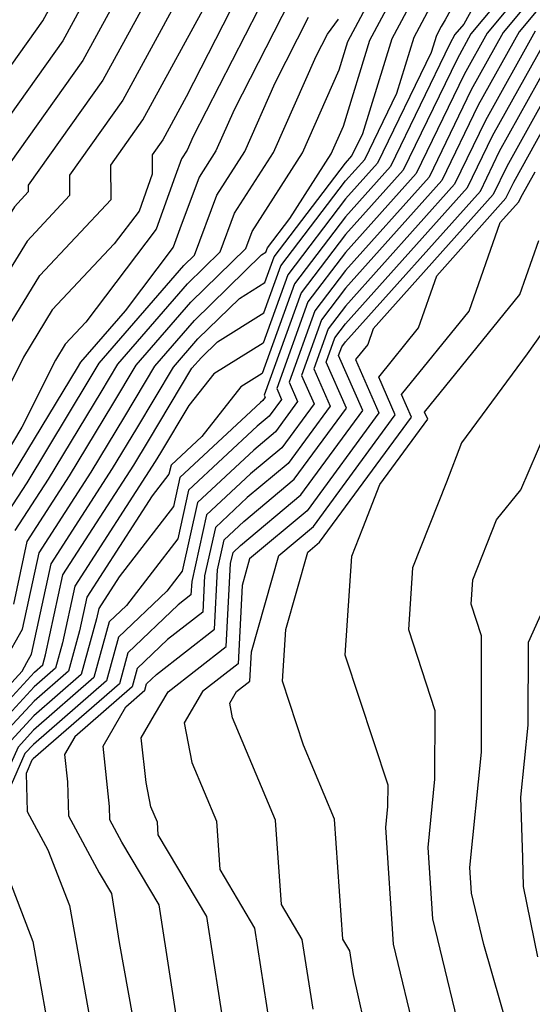
# Model space of a CAD drawing. Extents: x 2032210 to 2040412, y 2863029 to 2864718.
# Drawn here: x 2035440 to 2035472, y 2863443 to 2863505 of the extents above; entities that cross this region are included whole.
import ezdxf

# ---------------------------------------------------------------- set-up
doc = ezdxf.new("R2010")
doc.units = 0

msp = doc.modelspace()

# ---------------------------------------------------------------- linework, layer by layer
at = {"layer": 'Unknown_Line_Type', "color": 0}
for points in [[(2035470.67, 2863512.42, 2082), (2035466.47, 2863504.8, 2082), (2035466.21, 2863504.38, 2082), (2035465.91, 2863503.81, 2082), (2035465.58, 2863502.75, 2082), (2035462.21, 2863495.8, 2082), (2035460.19, 2863493.55, 2082), (2035456.56, 2863488.77, 2082), (2035455, 2863484.47, 2082), (2035451.9, 2863482.55, 2082), (2035450.33, 2863480.56, 2082), (2035448.55, 2863477.57, 2082), (2035448.21, 2863477.03, 2082), (2035443.16, 2863469.2, 2082), (2035442.39, 2863465.63, 2082), (2035441.95, 2863464.04, 2082), (2035440.6, 2863462.87, 2082), (2035438.27, 2863460.34, 2082)], [(2035471.52, 2863511.59, 2084), (2035467.63, 2863504.53, 2084), (2035467.08, 2863503.87, 2084), (2035466.76, 2863503.3, 2084), (2035463.02, 2863495.58, 2084), (2035460.19, 2863492.42, 2084), (2035456.98, 2863488.21, 2084), (2035454.94, 2863482.56, 2084), (2035453.6, 2863481.73, 2084), (2035451.15, 2863478.61, 2084), (2035449.21, 2863476.8, 2084), (2035449.08, 2863476.24, 2084), (2035448.03, 2863474.88, 2084), (2035443.91, 2863468.5, 2084), (2035443.45, 2863466.39, 2084), (2035442.75, 2863463.84, 2084), (2035440.59, 2863461.96, 2084), (2035438.7, 2863459.92, 2084)], [(2035451.4, 2863509.35, 2060), (2035446.18, 2863499.75, 2060), (2035442.82, 2863495.03, 2060), (2035442.83, 2863493.75, 2060), (2035440.15, 2863490.89, 2060), (2035435.9, 2863483.99, 2060), (2035433.54, 2863479.22, 2060), (2035433, 2863476.44, 2060), (2035429.88, 2863472.25, 2060), (2035427.72, 2863469.32, 2060), (2035425.22, 2863468.17, 2060), (2035421.92, 2863466.57, 2060), (2035417.57, 2863464.02, 2060), (2035414.36, 2863461.93, 2060), (2035413.06, 2863460.95, 2060), (2035411.97, 2863459.09, 2060), (2035408.94, 2863455.84, 2060), (2035408.25, 2863454.95, 2060), (2035407.49, 2863453.66, 2060), (2035403.85, 2863447.54, 2060), (2035403.23, 2863445.24, 2060), (2035402.74, 2863442.97, 2060), (2035401.72, 2863440.72, 2060)], [(2035439.31, 2863468.07, 2074), (2035440.16, 2863472, 2074), (2035442.83, 2863476.14, 2074), (2035445.55, 2863480.64, 2074), (2035447.02, 2863483.09, 2074), (2035450.46, 2863487.05, 2074), (2035453.91, 2863490.43, 2074), (2035454.31, 2863491.49, 2074), (2035457.48, 2863496.43, 2074), (2035459.79, 2863501.65, 2074), (2035460.34, 2863503.43, 2074), (2035463.45, 2863509.27, 2074)], [(2035449.19, 2863508.83, 2058), (2035444.92, 2863501, 2058), (2035440.22, 2863494.4, 2058), (2035440.22, 2863493.98, 2058), (2035439.35, 2863493.05, 2058), (2035433.9, 2863484.18, 2058), (2035432.24, 2863480.84, 2058), (2035431.48, 2863476.96, 2058), (2035427.12, 2863471.1, 2058), (2035426.34, 2863470.05, 2058), (2035425.45, 2863469.63, 2058), (2035421.21, 2863467.58, 2058), (2035415.61, 2863464.3, 2058), (2035413.31, 2863462.81, 2058), (2035412.38, 2863462.1, 2058), (2035411.6, 2863460.77, 2058), (2035407.34, 2863456.2, 2058), (2035406.86, 2863455.58, 2058), (2035405.38, 2863453.3, 2058), (2035402.07, 2863447.73, 2058), (2035401.21, 2863444.54, 2058), (2035400.91, 2863443.16, 2058), (2035399.61, 2863440.29, 2058)], [(2035446.97, 2863508.32, 2056), (2035443.66, 2863502.25, 2056), (2035439.02, 2863495.72, 2056), (2035438.1, 2863495.1, 2056), (2035437.36, 2863494.99, 2056), (2035436.23, 2863491.44, 2056), (2035431.89, 2863484.37, 2056), (2035430.94, 2863482.46, 2056), (2035429.97, 2863477.48, 2056), (2035426.12, 2863472.32, 2056), (2035424.73, 2863470.64, 2056), (2035420.49, 2863468.58, 2056), (2035413.65, 2863464.58, 2056), (2035412.26, 2863463.68, 2056), (2035411.7, 2863463.25, 2056), (2035411.24, 2863462.45, 2056), (2035407.08, 2863457.99, 2056), (2035406.01, 2863456.59, 2056), (2035403.66, 2863453.29, 2056), (2035401.48, 2863449.92, 2056), (2035400.29, 2863447.92, 2056), (2035399.19, 2863443.85, 2056), (2035399.08, 2863443.35, 2056), (2035398.35, 2863441.74, 2056)], [(2035454.32, 2863508.09, 2064), (2035450.17, 2863499.96, 2064), (2035448.69, 2863497.26, 2064), (2035448.02, 2863496.31, 2064), (2035448.03, 2863495.09, 2064), (2035447.21, 2863492.78, 2064), (2035445.64, 2863490.71, 2064), (2035441.74, 2863486.56, 2064), (2035439.92, 2863483.6, 2064), (2035436.13, 2863475.97, 2064)], [(2035473.54, 2863508.11, 2090), (2035470.11, 2863504, 2090), (2035468.11, 2863500.4, 2090), (2035465.45, 2863494.92, 2090), (2035460.2, 2863489.05, 2090), (2035458.26, 2863486.51, 2090), (2035456.64, 2863482.03, 2090), (2035457.18, 2863480.8, 2090), (2035455.78, 2863478.89, 2090), (2035454.42, 2863477.75, 2090), (2035450.88, 2863474.45, 2090), (2035449.92, 2863470.14, 2090), (2035448.95, 2863468.88, 2090), (2035445.91, 2863465.98, 2090), (2035445.15, 2863463.25, 2090), (2035440.55, 2863459.24, 2090), (2035440.01, 2863458.67, 2090), (2035438.64, 2863455.56, 2090), (2035438.37, 2863455.37, 2090), (2035437.61, 2863455.1, 2090), (2035438.41, 2863452.27, 2090), (2035440.51, 2863446.86, 2090), (2035441.4, 2863441.9, 2090)], [(2035438.76, 2863464.51, 2076), (2035439.87, 2863466.49, 2076), (2035440.91, 2863471.3, 2076), (2035444.18, 2863476.36, 2076), (2035446.3, 2863479.87, 2076), (2035448.19, 2863483.03, 2076), (2035450.68, 2863485.89, 2076), (2035454.9, 2863490.02, 2076), (2035455.18, 2863490.19, 2076), (2035455.28, 2863490.47, 2076), (2035456.68, 2863492.31, 2076), (2035459.29, 2863496.38, 2076), (2035460.06, 2863498.11, 2076), (2035461.73, 2863503.52, 2076), (2035464.14, 2863508.04, 2076)], [(2035474.61, 2863508.23, 2092), (2035471.12, 2863504.04, 2092), (2035468.55, 2863499.43, 2092), (2035466.25, 2863494.69, 2092), (2035460.2, 2863487.93, 2092), (2035458.68, 2863485.94, 2092), (2035457.42, 2863482.45, 2092), (2035458.21, 2863480.66, 2092), (2035456.18, 2863477.9, 2092), (2035454.21, 2863476.26, 2092), (2035451.44, 2863473.67, 2092), (2035450.51, 2863469.48, 2092), (2035450.46, 2863468.64, 2092), (2035449.65, 2863468.02, 2092), (2035446.49, 2863465, 2092), (2035445.96, 2863463.05, 2092), (2035440.53, 2863458.33, 2092), (2035440.45, 2863458.25, 2092), (2035440.09, 2863457.42, 2092), (2035440.16, 2863455.03, 2092), (2035441.46, 2863452.61, 2092), (2035442.82, 2863449.11, 2092), (2035444.37, 2863440.46, 2092)], [(2035444.75, 2863507.81, 2054), (2035442.4, 2863503.49, 2054), (2035439.1, 2863498.86, 2054)], [(2035439.19, 2863502, 2052), (2035441.14, 2863504.74, 2052), (2035442.53, 2863507.29, 2052)], [(2035471.57, 2863506.92, 2088), (2035469.1, 2863503.96, 2088), (2035467.66, 2863501.37, 2088), (2035464.64, 2863495.14, 2088), (2035460.2, 2863490.17, 2088), (2035457.83, 2863487.07, 2088), (2035455.86, 2863481.62, 2088), (2035456.16, 2863480.94, 2088), (2035455.38, 2863479.88, 2088), (2035454.63, 2863479.25, 2088), (2035450.32, 2863475.24, 2088), (2035449.64, 2863472.17, 2088), (2035446.4, 2863467.98, 2088), (2035445.32, 2863466.95, 2088), (2035444.35, 2863463.45, 2088), (2035440.56, 2863460.15, 2088), (2035439.58, 2863459.08, 2088), (2035438.38, 2863456.4, 2088), (2035437.56, 2863455.79, 2088), (2035435.15, 2863454.95, 2088), (2035437.66, 2863445.98, 2088), (2035438.2, 2863444.61, 2088), (2035438.42, 2863443.35, 2088), (2035437.89, 2863437.29, 2088)], [(2035437.39, 2863461.18, 2078), (2035439.85, 2863463.85, 2078), (2035440.14, 2863464.4, 2078), (2035440.43, 2863464.91, 2078), (2035441.66, 2863470.6, 2078), (2035445.52, 2863476.59, 2078), (2035447.05, 2863479.11, 2078), (2035449.36, 2863482.96, 2078), (2035450.9, 2863484.74, 2078), (2035453.51, 2863487.29, 2078), (2035455.12, 2863488.28, 2078), (2035455.7, 2863489.9, 2078), (2035460.19, 2863495.79, 2078), (2035460.6, 2863496.25, 2078), (2035461.28, 2863497.65, 2078), (2035463.13, 2863503.62, 2078), (2035464.83, 2863506.82, 2078)], [(2035455.51, 2863507.05, 2066), (2035450.61, 2863497.46, 2066), (2035450.23, 2863496.61, 2066), (2035449.88, 2863496.06, 2066), (2035449.47, 2863494.98, 2066), (2035448.28, 2863491.65, 2066), (2035443.84, 2863485.79, 2066), (2035442.54, 2863484.4, 2066), (2035441.93, 2863483.41, 2066), (2035439.83, 2863479.19, 2066), (2035437.46, 2863475.26, 2066)], [(2035404.57, 2863442.78, 2062), (2035405.26, 2863445.93, 2062), (2035405.64, 2863447.35, 2062), (2035407.88, 2863451.12, 2062), (2035410.13, 2863454.95, 2062), (2035410.54, 2863455.48, 2062), (2035412.33, 2863457.41, 2062), (2035413.73, 2863459.8, 2062), (2035415.4, 2863461.06, 2062), (2035419.53, 2863463.75, 2062), (2035422.64, 2863465.57, 2062), (2035425, 2863466.71, 2062), (2035429.1, 2863468.6, 2062), (2035432.64, 2863473.41, 2062), (2035434.51, 2863475.93, 2062), (2035434.84, 2863477.59, 2062), (2035437.91, 2863483.79, 2062), (2035440.95, 2863488.73, 2062), (2035445.45, 2863493.51, 2062), (2035445.42, 2863495.67, 2062), (2035447.44, 2863498.51, 2062), (2035451.82, 2863506.55, 2062)], [(2035456.69, 2863506, 2068), (2035453.19, 2863499.15, 2068), (2035452.04, 2863496.56, 2068), (2035450.99, 2863494.92, 2068), (2035449.76, 2863491.66, 2068), (2035449.35, 2863490.51, 2068), (2035446.32, 2863486.51, 2068), (2035443.52, 2863483.28, 2068), (2035443.31, 2863482.93, 2068), (2035438.8, 2863475.48, 2068)], [(2035437.83, 2863460.76, 2080), (2035440.61, 2863463.78, 2080), (2035441.15, 2863464.24, 2080), (2035441.32, 2863464.87, 2080), (2035442.41, 2863469.9, 2080), (2035446.87, 2863476.81, 2080), (2035447.8, 2863478.34, 2080), (2035450.53, 2863482.9, 2080), (2035451.12, 2863483.58, 2080), (2035452.13, 2863484.56, 2080), (2035455.06, 2863486.37, 2080), (2035456.13, 2863489.34, 2080), (2035460.19, 2863494.67, 2080), (2035461.41, 2863496.03, 2080), (2035463.43, 2863500.2, 2080), (2035464.52, 2863503.71, 2080), (2035465.52, 2863505.6, 2080)], [(2035469.6, 2863505.72, 2086), (2035468.09, 2863503.92, 2086), (2035467.21, 2863502.33, 2086), (2035463.83, 2863495.36, 2086), (2035460.19, 2863491.3, 2086), (2035457.41, 2863487.64, 2086), (2035455.08, 2863481.21, 2086), (2035455.14, 2863481.08, 2086), (2035454.99, 2863480.87, 2086), (2035454.84, 2863480.75, 2086), (2035449.77, 2863476.02, 2086), (2035449.36, 2863474.21, 2086), (2035445.94, 2863469.78, 2086), (2035444.66, 2863467.8, 2086), (2035444.52, 2863467.15, 2086), (2035443.55, 2863463.65, 2086), (2035440.57, 2863461.05, 2086), (2035439.14, 2863459.5, 2086)], [(2035438.66, 2863473.4, 2070), (2035440.15, 2863475.7, 2070), (2035444.06, 2863482.17, 2070), (2035444.69, 2863483.22, 2070), (2035450.02, 2863489.36, 2070), (2035450.68, 2863490.01, 2070), (2035452.1, 2863493.78, 2070), (2035453.85, 2863496.52, 2070), (2035455.77, 2863500.84, 2070), (2035457.87, 2863504.96, 2070)], [(2035439.41, 2863472.7, 2072), (2035441.49, 2863475.92, 2072), (2035444.81, 2863481.4, 2072), (2035445.86, 2863483.15, 2072), (2035450.24, 2863488.21, 2072), (2035452.3, 2863490.22, 2072), (2035453.21, 2863492.64, 2072), (2035455.67, 2863496.47, 2072), (2035458.34, 2863502.52, 2072), (2035459.06, 2863503.91, 2072), (2035459.76, 2863504.85, 2072)], [(2035453.05, 2863438.2, 2098), (2035451.47, 2863448.42, 2098), (2035448.41, 2863453.56, 2098), (2035448.35, 2863454.35, 2098), (2035447.95, 2863455.31, 2098), (2035447.65, 2863456.85, 2098), (2035447.34, 2863459.66, 2098), (2035448.18, 2863461.1, 2098), (2035449.04, 2863462.56, 2098), (2035452.69, 2863465.39, 2098), (2035452.96, 2863470.61, 2098), (2035453.12, 2863471.32, 2098), (2035453.59, 2863471.76, 2098), (2035457.37, 2863474.93, 2098), (2035461.28, 2863480.24, 2098), (2035459.76, 2863483.69, 2098), (2035459.96, 2863484.24, 2098), (2035460.2, 2863484.55, 2098), (2035468.68, 2863494.03, 2098), (2035469.89, 2863496.54, 2098), (2035474.14, 2863504.17, 2098)], [(2035475.15, 2863504.21, 2100), (2035470.34, 2863495.57, 2100), (2035469.49, 2863493.81, 2100), (2035461.94, 2863485.37, 2100), (2035461.59, 2863484.38, 2100), (2035460.83, 2863483.44, 2100), (2035462.3, 2863480.1, 2100), (2035457.77, 2863473.94, 2100), (2035454.16, 2863470.92, 2100), (2035453.69, 2863469.23, 2100), (2035453.44, 2863464.31, 2100), (2035451.19, 2863462.57, 2100), (2035450.03, 2863460.6, 2100), (2035450.52, 2863458.11, 2100), (2035452.07, 2863454.42, 2100), (2035452.28, 2863451.37, 2100), (2035454.47, 2863447.7, 2100), (2035455.6, 2863440.39, 2100)], [(2035472.13, 2863504.08, 2094), (2035469, 2863498.47, 2094), (2035467.06, 2863494.47, 2094), (2035460.2, 2863486.8, 2094), (2035459.11, 2863485.37, 2094), (2035458.2, 2863482.86, 2094), (2035459.23, 2863480.52, 2094), (2035456.58, 2863476.91, 2094), (2035454.01, 2863474.76, 2094), (2035452, 2863472.89, 2094), (2035451.32, 2863469.85, 2094), (2035451.21, 2863467.56, 2094), (2035448.98, 2863465.83, 2094), (2035447.08, 2863464.02, 2094), (2035446.76, 2863462.86, 2094), (2035443.16, 2863459.72, 2094), (2035442.51, 2863458.6, 2094), (2035442.69, 2863456.9, 2094), (2035442.76, 2863454.76, 2094), (2035444.69, 2863451.18, 2094), (2035445.47, 2863449.87, 2094), (2035445.95, 2863446.79, 2094), (2035447.35, 2863439.02, 2094)], [(2035449.9, 2863439.91, 2096), (2035448.47, 2863449.15, 2096), (2035446.12, 2863453.09, 2096), (2035445.36, 2863454.5, 2096), (2035445.33, 2863455.34, 2096), (2035444.93, 2863459.13, 2096), (2035446.36, 2863461.61, 2096), (2035447.56, 2863462.66, 2096), (2035447.67, 2863463.05, 2096), (2035448.3, 2863463.65, 2096), (2035451.95, 2863466.48, 2096), (2035452.14, 2863470.23, 2096), (2035452.56, 2863472.1, 2096), (2035453.8, 2863473.26, 2096), (2035456.97, 2863475.92, 2096), (2035460.25, 2863480.38, 2096), (2035458.98, 2863483.27, 2096), (2035459.53, 2863484.81, 2096), (2035460.2, 2863485.68, 2096), (2035467.87, 2863494.25, 2096), (2035469.45, 2863497.5, 2096), (2035473.14, 2863504.12, 2096)], [(2035458.15, 2863442.59, 2102), (2035457.47, 2863446.98, 2102), (2035456.16, 2863449.18, 2102), (2035455.78, 2863454.48, 2102), (2035453.09, 2863460.91, 2102), (2035452.91, 2863461.84, 2102), (2035453.34, 2863462.58, 2102), (2035454.18, 2863463.22, 2102), (2035454.27, 2863465.06, 2102), (2035455.99, 2863471.13, 2102), (2035458.17, 2863472.95, 2102), (2035463.32, 2863479.96, 2102), (2035462.28, 2863482.34, 2102), (2035464.78, 2863485.43, 2102), (2035465.93, 2863488.71, 2102), (2035470.29, 2863493.58, 2102), (2035470.79, 2863494.6, 2102), (2035474.09, 2863500.54, 2102)], [(2035462.66, 2863435.98, 2104), (2035460.7, 2863444.78, 2104), (2035460.47, 2863446.26, 2104), (2035460.03, 2863447, 2104), (2035459.5, 2863454.54, 2104), (2035457.55, 2863459.19, 2104), (2035456.22, 2863463.23, 2104), (2035456.44, 2863466.46, 2104), (2035457.82, 2863471.34, 2104), (2035458.56, 2863471.96, 2104), (2035464.35, 2863479.82, 2104), (2035463.72, 2863481.24, 2104), (2035467.98, 2863486.48, 2104), (2035469.92, 2863492.05, 2104), (2035471.1, 2863493.36, 2104), (2035471.23, 2863493.64, 2104), (2035472.13, 2863495.24, 2104)], [(2035472.32, 2863405.36, 2106), (2035469.87, 2863408.92, 2106), (2035468.93, 2863412.7, 2106), (2035467.44, 2863415.72, 2106), (2035466.17, 2863419.73, 2106), (2035466.4, 2863425.7, 2106), (2035466.45, 2863427.11, 2106), (2035466.13, 2863434.97, 2106), (2035465.76, 2863435.7, 2106), (2035464.65, 2863440.68, 2106), (2035463.21, 2863446.68, 2106), (2035462.73, 2863454.01, 2106), (2035462.86, 2863455.35, 2106), (2035462.87, 2863456.69, 2106), (2035460.18, 2863464.85, 2106), (2035460.6, 2863471.09, 2106), (2035461.29, 2863472.84, 2106), (2035462.35, 2863475.58, 2106), (2035465.37, 2863479.69, 2106), (2035465.17, 2863480.14, 2106), (2035471.17, 2863487.53, 2106), (2035472.36, 2863490.92, 2106)], [(2035474.49, 2863487.84, 2108), (2035471.62, 2863483.8, 2108), (2035467.49, 2863478.2, 2108), (2035466.54, 2863475.74, 2108), (2035464.4, 2863470.35, 2108), (2035464.15, 2863466.46, 2108), (2035465.82, 2863461.38, 2108), (2035465.8, 2863457.05, 2108), (2035465.37, 2863452.76, 2108), (2035465.66, 2863448.28, 2108), (2035467.82, 2863439.34, 2108), (2035468.72, 2863436.19, 2108), (2035468.68, 2863430.61, 2108), (2035468.84, 2863426.6, 2108), (2035468.82, 2863426.17, 2108), (2035468.53, 2863418.56, 2108), (2035469.08, 2863416.82, 2108), (2035470.91, 2863413.12, 2108), (2035471.46, 2863410.88, 2108), (2035472.91, 2863408.78, 2108)], [(2035472.88, 2863413.54, 2110), (2035471.52, 2863416.31, 2110), (2035471, 2863417.84, 2110), (2035471.4, 2863425.84, 2110), (2035471.49, 2863426.75, 2110), (2035471.5, 2863429.75, 2110), (2035471.56, 2863437.39, 2110), (2035468.9, 2863446.66, 2110), (2035468.12, 2863449.89, 2110), (2035468.02, 2863451.5, 2110), (2035468.75, 2863458.76, 2110), (2035468.76, 2863466.07, 2110), (2035468.11, 2863468.07, 2110), (2035468.21, 2863469.6, 2110), (2035469.7, 2863473.36, 2110), (2035471.22, 2863475.25, 2110), (2035472.8, 2863478.9, 2110)], [(2035472.3, 2863445.89, 2112), (2035471.4, 2863450.31, 2112), (2035471.36, 2863452.12, 2112), (2035471.23, 2863455.92, 2112), (2035471.69, 2863460.46, 2112), (2035471.7, 2863465.67, 2112), (2035473.54, 2863469.72, 2112)]]:
    msp.add_polyline3d(points, dxfattribs=at)

doc.saveas('drawing.dxf')
